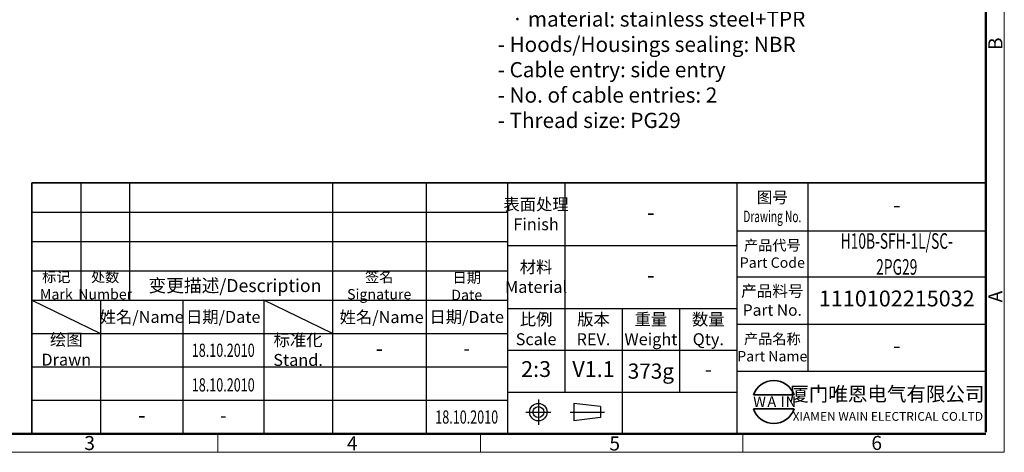
# Model space of a CAD drawing. Units: millimetres. Extents: x 1592 to 2037, y 610 to 925.
# Drawn here: x 1759 to 2037, y 610 to 732 of the extents above; entities that cross this region are included whole.
import ezdxf

# ---------------------------------------------------------------- set-up
doc = ezdxf.new("R2010")
doc.units = ezdxf.units.MM
doc.header["$LTSCALE"] = 65.395
for name, color, linetype, lineweight in [('Dim', 3, 'CONTINUOUS', 15), ('图框', 7, 'CONTINUOUS', 20), ('打标文字', 3, 'CONTINUOUS', 20)]:
    doc.layers.add(name, color=color, linetype=linetype, lineweight=lineweight)
doc.styles.add('Chinese', font='PMingLiU.ttf')
doc.styles.add('Romans字体', font='romans.shx', dxfattribs={"width": 0.75})
doc.styles.get("Standard").update_dxf_attribs({"font": 'SIMFANG.TTF', "width": 0.75})
doc.styles.add('工程字', font='gbenor.shx', dxfattribs={"bigfont": 'gbcbig.shx'})

# ---------------------------------------------------------------- blocks, each defined once
blk = doc.blocks.new('A4图框-NEW')
at = {"layer": '图框', "color": 1, "lineweight": 18}
for p, q in [((1130.41, 480.53), (1130.41, 690.53)), ((833.41, 480.53), (1130.41, 480.53))]:
    blk.add_line(p, q, dxfattribs=at)
at = {"layer": '图框', "lineweight": 50}
for p, q in [((1126.93, 484.34), (1126.93, 675.53)), ((836.85, 484.03), (1126.93, 484.03))]:
    blk.add_line(p, q, dxfattribs=at)
at = {"layer": '图框', "lineweight": 35}
for q in [(1126.93, 531.33), (946.93, 484.03)]:
    blk.add_line((946.93, 531.33), q, dxfattribs=at)
at = {"layer": '图框', "lineweight": -3}
for p, q in [((956.15, 531.33), (956.15, 509.21)), ((965.36, 531.33), (965.36, 509.21)), ((1003.65, 531.33), (1003.65, 484.03)), ((1021.3, 531.33), (1021.3, 484.03)), ((1036.65, 531.33), (1036.65, 484.01)), ((1047.47, 531.33), (1047.47, 507.67)), ((1079.97, 531.33), (1079.97, 484.01)), ((1093.32, 531.33), (1093.32, 495.84)), ((946.93, 525.8), (1036.65, 525.8)), ((1079.97, 522.27), (1126.93, 522.27)), ((946.93, 520.27), (1036.65, 520.27)), ((1036.65, 519.5), (1079.97, 519.5)), ((946.93, 514.74), (1036.65, 514.74)), ((1079.97, 513.59), (1126.93, 513.59)), ((946.93, 509.21), (1036.65, 509.21)), ((946.93, 509.21), (959.91, 502.91)), ((959.91, 509.21), (959.91, 484.03)), ((975.41, 509.21), (975.41, 484.03)), ((990.67, 509.21), (990.67, 484.03)), ((1003.65, 502.91), (990.67, 509.21)), ((1036.65, 507.67), (1079.97, 507.67)), ((1047.48, 507.67), (1047.48, 491.9)), ((1058.31, 507.67), (1058.31, 484.03)), ((1069.14, 507.67), (1069.14, 491.9)), ((1079.97, 504.71), (1126.93, 504.71)), ((946.93, 502.91), (1036.65, 502.91)), ((1036.65, 499.78), (1079.97, 499.78)), ((946.93, 496.62), (1036.65, 496.62)), ((1079.97, 495.84), (1126.93, 495.84)), ((1036.65, 491.9), (1079.97, 491.9)), ((946.93, 490.33), (1036.65, 490.33))]:
    blk.add_line(p, q, dxfattribs=at)
at = {"layer": '图框', "lineweight": 25}
for p, q in [((1042.5, 490.48), (1042.5, 485.74)), ((1054.23, 489.14), (1049.16, 489.76)), ((1049.16, 489.76), (1049.16, 486.46)), ((1054.23, 489.14), (1054.23, 487.08)), ((1040.14, 488.11), (1044.87, 488.11)), ((1048.47, 488.11), (1054.95, 488.11)), ((1054.23, 487.08), (1049.16, 486.46))]:
    blk.add_line(p, q, dxfattribs=at)
at = {"layer": '图框', "color": 4, "lineweight": 35}
for p, q in [((1083.06, 491.34), (1090.74, 491.34)), ((1083.06, 488.7), (1090.74, 488.7))]:
    blk.add_line(p, q, dxfattribs=at)
at = {"layer": '图框', "color": 6}
for p, q in [((982.02, 484.03), (982.02, 480.53)), ((1031.55, 484.03), (1031.55, 480.53)), ((1081.09, 484.03), (1081.09, 480.53))]:
    blk.add_line(p, q, dxfattribs=at)
at = {"layer": '图框', "lineweight": 25}
for radius in [1.65, 1.03]:
    blk.add_circle((1042.5, 488.11), radius, dxfattribs=at)
at = {"layer": '图框', "color": 4, "lineweight": 35}
for start, end in [(18.9524, 161.0476), (198.9524, 341.0476)]:
    blk.add_arc((1086.9, 490.02), 4.06, start, end, dxfattribs=at)
at = {"layer": '图框', "color": 6, "insert": (1127.4, 556.37), "char_height": 2.65, "width": 2.5579, "attachment_point": 1, "rotation": 90, "style": 'Romans字体'}
blk.add_mtext('B', dxfattribs=at)
at = {"layer": '图框', "attachment_point": 5}
for s, insert, char_height, width in [('图号{\\Ftxt|c134;\\P\\Fromans|c134;\\W0.65;Drawing No.}', (1086.64, 526.8), 2.1549, 13.3447), ('表面处理\\P{\\Fromans|c134;Finish}', (1042.06, 525.41), 2.2528, 10.82), ('产品代号\\P{\\Fromans|c134;Part Code}', (1086.64, 517.93), 1.959, 13.3447), ('材料\\P{\\Fromans|c134;Material}', (1042.06, 513.59), 2.2528, 10.82), ('标记\\P{\\Fromans|c134;Mark}', (951.54, 511.97), 1.959, 9.2182), ('处数\\P{\\Fromans|c134;Number }', (960.76, 511.97), 1.959, 9.2182), ('签名\\P{\\Fromans|c134;Signature} ', (1012.47, 511.97), 1.959, 17.6264), ('日期\\P{\\Fromans|c134;Date}', (1028.98, 511.83), 1.959, 15.3523), ('  变更描述{\\Fromans|c134;/Description}', (984.51, 511.97), 2.4487, 38.2879), ('产品料号\\P{\\Fromans|c134;Part No.}', (1086.64, 509.15), 2.1549, 13.3447), ('姓名{\\Fromans|c134;/Name\\Ftxt|c134; }', (967.66, 506.06), 2.2528, 15.5018), ('日期{\\Fromans|c134;/Date}', (983.04, 506.06), 2.2528, 15.2624), ('姓名{\\Fromans|c134;/Name}', (1012.93, 506.02), 2.2528, 16.9349), ('日期{\\Fromans|c134;/Date}', (1028.98, 506.06), 2.2528, 15.3523), ('比例\\P{\\Fromans|c134;Scale}', (1042.07, 503.73), 2.2528, 10.8293), ('版本\\P{\\Fromans|c134;REV.}', (1052.89, 503.73), 2.2528, 10.8387), ('重量\\P{\\Fromans|c134;Weight}', (1063.73, 503.73), 2.2528, 10.8293), ('数量\\P{\\Fromans|c134;Qty.}', (1074.56, 503.73), 2.2528, 10.8293), ('绘图\\P{\\Fromans|c134;Drawn\\Ftxt|c134; }', (953.42, 499.88), 2.2528, 12.9801), ('产品名称\\P{\\Fromans|c134;Part Name}', (1086.64, 500.28), 1.959, 13.3447)]:
    blk.add_mtext(s, dxfattribs=dict(at, insert=insert, char_height=char_height, width=width))
at = {"layer": '图框', "color": 3, "attachment_point": 5, "style": 'Romans字体'}
for s, insert, char_height, width in [('-', (1110.12, 526.8), 2.99, 33.6124), ('-', (1063.72, 525.41), 2.99, 32.4974), ('-', (1063.73, 513.59), 2.99, 32.488), ('{\\W0.7;18.10.2010}', (983.04, 499.77), 2.4879, 15.2624), ('-', (1012.48, 499.77), 2.99, 17.6488), ('-', (1028.98, 499.77), 2.49, 15.3523), ('-', (1110.12, 500.28), 2.99, 33.6124), ('V1.1', (1052.9, 495.84), 2.986, 10.8293), ('{\\W0.7;18.10.2010}', (983.04, 493.24), 2.4879, 15.2624), ('-', (1074.56, 495.84), 2.99, 10.8293), ('-', (967.66, 487.18), 2.99, 15.5018), ('-', (983.04, 487.18), 2.49, 15.2624), ('{\\W0.7;18.10.2010}', (1028.98, 487.18), 2.4879, 15.3523)]:
    blk.add_mtext(s, dxfattribs=dict(at, insert=insert, char_height=char_height, width=width))
at = {"layer": '图框', "color": 6, "linetype": 'ByBlock', "lineweight": 18, "insert": (1127.4, 508.79), "char_height": 2.65, "width": 2.5579, "attachment_point": 1, "rotation": 90, "style": 'Romans字体'}
blk.add_mtext('A', dxfattribs=at)
at = {"layer": '图框', "insert": (997.16, 499.82), "char_height": 2.2528, "width": 12.9801, "attachment_point": 5, "style": 'Romans字体'}
blk.add_mtext('{\\fFangSong_GB2312|b0|i0|c134|p49;标准化}\\PStand.', dxfattribs=at)
at = {"layer": '图框', "color": 1, "lineweight": 20, "insert": (1108.26, 491.52), "char_height": 2.6991, "width": 82.3083, "attachment_point": 5}
blk.add_mtext('{\\fSimHei|b0|i0|c134|p2;厦门唯恩电气有限公司}', dxfattribs=at)
at = {"layer": '图框', "color": 1, "lineweight": 20, "char_height": 2.0059, "width": 5.0472, "attachment_point": 1, "style": 'Chinese'}
for s, insert in [('{\\fArial|b0|i0|c0|p34;W}', (1083.03, 491.05)), ('{\\fArial|b0|i0|c0|p34;A}', (1085.71, 491.09)), ('{\\fArial|b0|i0|c0|p34;I}', (1088.21, 491.09)), ('{\\fArial|b0|i0|c0|p34;N}', (1089.14, 491.08))]:
    blk.add_mtext(s, dxfattribs=dict(at, insert=insert))
at = {"layer": '图框', "color": 3, "lineweight": 20, "insert": (1108.44, 487.3), "char_height": 1.6525, "width": 68.0856, "attachment_point": 5, "style": '工程字'}
blk.add_mtext('{\\fArial Narrow|b0|i0|c0|p34;XIAMEN WAIN ELECTRICAL CO.LTD}', dxfattribs=at)
at = {"layer": '图框', "color": 6, "char_height": 2.65, "width": 2.5579, "attachment_point": 1, "style": 'Romans字体'}
for s, insert in [('3', (956.83, 483.6)), ('4', (1006.38, 483.57)), ('5', (1055.9, 483.52)), ('6', (1105.33, 483.62))]:
    blk.add_mtext(s, dxfattribs=dict(at, insert=insert))

msp = doc.modelspace()

# ---------------------------------------------------------------- block references
at = {"layer": 'Dim', "xscale": 1.5, "yscale": 1.5, "zscale": 1.5}
msp.add_blockref('A4图框-NEW', (341.69, -110.88), dxfattribs=at)

# ---------------------------------------------------------------- texts
at = {"layer": '图框', "color": 3, "attachment_point": 5, "style": 'Romans字体'}
for s, insert, char_height, width in [('{\\W0.65;H10B-SFH-1L/SC-\\P2PG29}', (2006.87, 666.01), 4.4, 50.4186), ('1110102215032', (2006.87, 652.84), 4.4783, 50.4186), ('2:3', (1904.79, 632.88), 4.478, 16.244), ('{\\H0.96019x;373g} ', (1937.28, 632.88), 4.4783, 16.244)]:
    msp.add_mtext(s, dxfattribs=dict(at, insert=insert, char_height=char_height, width=width))
at = {"layer": '打标文字', "color": 3, "insert": (1893.93, 899.48), "char_height": 4.3, "width": 133.5683, "attachment_point": 1, "style": 'Romans字体'}
msp.add_mtext('\\A1;{\\f仿宋_GB2312|b0|i0|c134|p49;技术参数：}\\P- {\\f仿宋_GB2312|b0|i0|c134|p49;材料}: {\\f仿宋_GB2312|b0|i0|c134|p49;压铸铝}\\P- {\\f仿宋_GB2312|b0|i0|c134|p49;表面处理}: {\\f仿宋_GB2312|b0|i0|c134|p49;粉末喷涂}\\P- {\\f仿宋_GB2312|b0|i0|c134|p49;颜色}: RAL 7037{\\f仿宋_GB2312|b0|i0|c134|p49;（灰色）} \\P- {\\f仿宋_GB2312|b0|i0|c134|p49;温度范围}: -40{\\f仿宋_GB2312|b0|i0|c134|p49;℃} - +125{\\f仿宋_GB2312|b0|i0|c134|p49;℃}\\P- {\\f仿宋_GB2312|b0|i0|c134|p49;防护等级}: IP65{\\f仿宋_GB2312|b0|i0|c134|p49;（联锁状态},IEC 60529{\\f仿宋_GB2312|b0|i0|c134|p49;）}    \\P- {\\f仿宋_GB2312|b0|i0|c134|p49;联锁元件}:\\P   {\\f仿宋_GB2312|b0|i0|c134|p49;·} {\\f仿宋_GB2312|b0|i0|c134|p49;锁扣方式}:{\\f仿宋_GB2312|b0|i0|c134|p49;金属单扣}\\P   {\\f仿宋_GB2312|b0|i0|c134|p49;·} {\\f仿宋_GB2312|b0|i0|c134|p49;材料}:{\\f仿宋_GB2312|b0|i0|c134|p49;不锈钢}+{\\f仿宋_GB2312|b0|i0|c134|p49;软胶}\\P- {\\f仿宋_GB2312|b0|i0|c134|p49;密封元件}: NBR\\P- {\\f仿宋_GB2312|b0|i0|c134|p49;出线方向}:{\\f仿宋_GB2312|b0|i0|c134|p49;侧出线}\\P- {\\f仿宋_GB2312|b0|i0|c134|p49;出线孔数}: 2\\P- {\\f仿宋_GB2312|b0|i0|c134|p49;螺纹规格}: PG29\\P\\PTechnical specification:\\P- Material: aluminium die-cast\\P- Surface: powder-coated\\P- Colour: RAL 7037(grey)\\P- Temperature range: -40{\\f仿宋_GB2312|b0|i0|c134|p49;℃} - +125{\\f仿宋_GB2312|b0|i0|c134|p49;℃}\\P- Degree of protection: IP65\\P  (acc.to IEC 60529 for coupled connector) \\P- Locking element:\\P   {\\f仿宋_GB2312|b0|i0|c134|p49;·} Locking type: single locking latch  \\P   {\\f仿宋_GB2312|b0|i0|c134|p49;·} material: stainless steel+TPR\\P- Hoods/Housings sealing: NBR\\P- Cable entry: side entry\\P- No. of cable entries: 2\\P- Thread size: PG29', dxfattribs=at)

doc.saveas('drawing.dxf')
